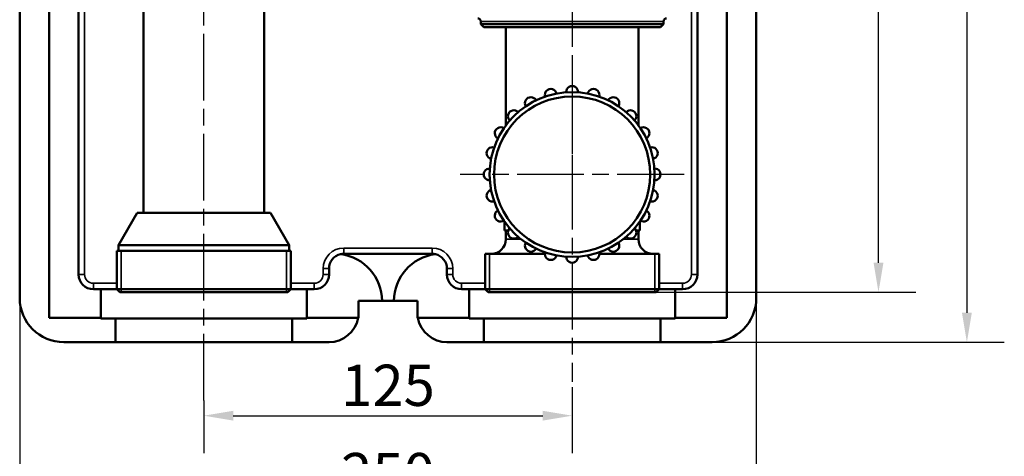
# Model space of a CAD drawing. Units: millimetres. Extents: x 0 to 1680, y 0 to 1188.
# Drawn here: x 1013 to 1347, y 229 to 377 of the extents above; entities that cross this region are included whole.
import ezdxf

# ---------------------------------------------------------------- set-up
doc = ezdxf.new("R2010")
doc.units = ezdxf.units.MM
doc.header["$LTSCALE"] = 4
doc.linetypes.add('CHAIN', pattern=[0.7087, 0.4724, -0.0591, 0.1181, -0.0591])
for name, color, linetype, lineweight in [('Linia środkowa (ISO)', 7, 'Continuous', 25), ('Widoczne (ISO)', 7, 'Continuous', 50), ('Widoczne wąskie (ISO)', 7, 'Continuous', 35), ('Wymiar (ISO)', 7, 'Continuous', 25), ('Znacznik środka (ISO)', 7, 'Continuous', 25)]:
    doc.layers.add(name, color=color, linetype=linetype, lineweight=lineweight)
doc.styles.add('Tekst notatki (ISO)', font='tahoma.ttf')
doc.dimstyles.new('Domyślne (ISO)', dxfattribs={"dimscale": 4, "dimtxt": 3.5, "dimasz": 2.5, "dimexe": 3.175, "dimexo": 0, "dimgap": 0.762, "dimtad": 1, "dimrnd": 1e-08, "dimzin": 0, "dimtxsty": 'Tekst notatki (ISO)', "dimcen": 0.09, "dimdle": 10, "dimclrd": 256, "dimclre": 256, "dimclrt": 256, "dimazin": 0, "dimtfac": 1.001486, "dimtmove": 0, "dimatfit": 3, "dimfxl": 1, "dimtolj": 1, "dimtzin": 0, "dimlwd": -1, "dimlwe": -1, "dimarcsym": 0})

# ---------------------------------------------------------------- blocks, each defined once
blk = doc.blocks.new('*D12')
at = {"layer": 'Defpoints', "color": 0}
for p in [(1193.95, 659.76), (1304.15, 659.76), (1222.52, 284.76)]:
    blk.add_point(p, dxfattribs=at)
at = {"layer": 'Wymiar (ISO)'}
for p, q in [((1193.95, 659.76), (1316.85, 659.76)), ((1304.15, 294.76), (1304.15, 649.76)), ((1222.52, 284.76), (1316.85, 284.76))]:
    blk.add_line(p, q, dxfattribs=at)
for points in [[(1302.48, 649.76), (1305.82, 649.76), (1304.15, 659.76)], [(1302.48, 294.76), (1305.82, 294.76), (1304.15, 284.76)]]:
    blk.add_solid(points, dxfattribs=at)
at = {"layer": 'Wymiar (ISO)', "insert": (1286.52, 458.43), "char_height": 14, "attachment_point": 1, "rotation": 90, "style": 'Tekst notatki (ISO)'}
blk.add_mtext('\\A1;375', dxfattribs=at)
blk = doc.blocks.new('*D13')
at = {"layer": 'Defpoints', "color": 0}
for p in [(1200.17, 252.47), (1075.17, 247.9), (1200.17, 242.79)]:
    blk.add_point(p, dxfattribs=at)
at = {"layer": 'Wymiar (ISO)'}
for p, q in [((1200.17, 252.47), (1200.17, 230.09)), ((1075.17, 247.9), (1075.17, 230.09)), ((1085.17, 242.79), (1190.17, 242.79))]:
    blk.add_line(p, q, dxfattribs=at)
for points in [[(1085.17, 244.45), (1085.17, 241.12), (1075.17, 242.79)], [(1190.17, 244.45), (1190.17, 241.12), (1200.17, 242.79)]]:
    blk.add_solid(points, dxfattribs=at)
at = {"layer": 'Wymiar (ISO)', "insert": (1137.67, 253.12), "char_height": 14, "attachment_point": 5, "style": 'Tekst notatki (ISO)'}
blk.add_mtext('\\A1;125', dxfattribs=at)
blk = doc.blocks.new('*D14')
at = {"layer": 'Defpoints', "color": 0}
for p in [(1012.67, 293.89), (1262.67, 291.71), (1262.67, 212.79)]:
    blk.add_point(p, dxfattribs=at)
at = {"layer": 'Wymiar (ISO)'}
for p, q in [((1012.67, 293.89), (1012.67, 200.09)), ((1262.67, 291.71), (1262.67, 200.09)), ((1022.67, 212.79), (1252.67, 212.79))]:
    blk.add_line(p, q, dxfattribs=at)
for points in [[(1022.67, 214.45), (1022.67, 211.12), (1012.67, 212.79)], [(1252.67, 214.45), (1252.67, 211.12), (1262.67, 212.79)]]:
    blk.add_solid(points, dxfattribs=at)
at = {"layer": 'Wymiar (ISO)', "insert": (1137.67, 223.12), "char_height": 14, "attachment_point": 5, "style": 'Tekst notatki (ISO)'}
blk.add_mtext('\\A1;250', dxfattribs=at)
blk = doc.blocks.new('*D15')
at = {"layer": 'Defpoints', "color": 0}
for p in [(1236.92, 672.76), (1230.17, 267.76), (1334.15, 267.76)]:
    blk.add_point(p, dxfattribs=at)
at = {"layer": 'Wymiar (ISO)'}
for p, q in [((1236.92, 672.76), (1346.85, 672.76)), ((1334.15, 662.76), (1334.15, 277.76)), ((1230.17, 267.76), (1346.85, 267.76))]:
    blk.add_line(p, q, dxfattribs=at)
for points in [[(1332.48, 662.76), (1335.82, 662.76), (1334.15, 672.76)], [(1332.48, 277.76), (1335.82, 277.76), (1334.15, 267.76)]]:
    blk.add_solid(points, dxfattribs=at)
at = {"layer": 'Wymiar (ISO)', "insert": (1323.81, 470.26), "char_height": 14, "attachment_point": 5, "rotation": 90, "style": 'Tekst notatki (ISO)'}
blk.add_mtext('\\A1;405', dxfattribs=at)

msp = doc.modelspace()

# ---------------------------------------------------------------- linework, layer by layer
at = {"layer": 'Linia środkowa (ISO)', "linetype": 'CHAIN', "ltscale": 11.993792}
for p, q in [((1075.17, 247.9), (1075.17, 550.76)), ((1200.17, 390.76), (1200.17, 320.76))]:
    msp.add_line(p, q, dxfattribs=at)
at = {"layer": 'Widoczne (ISO)'}
for p, q in [((1054.67, 311.76), (1054.67, 540.76)), ((1095.67, 311.76), (1095.67, 540.76)), ((1032.67, 290.76), (1032.67, 393.76)), ((1242.67, 393.76), (1242.67, 290.76)), ((1012.67, 282.76), (1012.67, 382.76)), ((1022.67, 382.76), (1022.67, 276)), ((1252.67, 276), (1252.67, 382.76)), ((1262.67, 382.76), (1262.67, 282.76)), ((1169.17, 376.76), (1169.17, 375.76)), ((1169.17, 375.76), (1231.17, 375.76)), ((1170.17, 374.76), (1169.17, 375.76)), ((1230.17, 374.76), (1170.17, 374.76)), ((1177.67, 374.76), (1177.67, 341.42)), ((1222.67, 374.76), (1222.67, 341.42)), ((1230.17, 374.76), (1231.17, 375.76)), ((1231.17, 376.76), (1231.17, 375.76)), ((1052.52, 311.76), (1046.17, 300.76)), ((1052.52, 311.76), (1097.82, 311.76)), ((1097.82, 311.76), (1104.17, 300.76)), ((1177.17, 305.76), (1177.17, 308.79)), ((1223.17, 308.79), (1223.17, 305.76)), ((1178.54, 305.76), (1177.17, 305.76)), ((1177.67, 305.76), (1177.67, 302.76)), ((1178.79, 306.68), (1178.79, 306.18)), ((1221.56, 306.18), (1221.56, 306.68)), ((1223.17, 305.76), (1221.8, 305.76)), ((1222.67, 305.76), (1222.67, 302.76)), ((1045.67, 298.76), (1104.67, 298.76)), ((1045.67, 285.76), (1045.67, 298.76)), ((1046.17, 300.76), (1046.17, 298.76)), ((1104.17, 300.76), (1046.17, 300.76)), ((1104.17, 300.76), (1104.17, 298.76)), ((1104.67, 285.76), (1104.67, 298.76)), ((1122.67, 297.76), (1152.67, 297.76)), ((1190.93, 297.76), (1170.67, 297.76)), ((1170.67, 285.76), (1170.67, 297.76)), ((1229.67, 297.76), (1209.42, 297.76)), ((1229.67, 285.76), (1229.67, 297.76)), ((1117.67, 292.76), (1117.67, 290.76)), ((1157.67, 290.76), (1157.67, 292.76)), ((1040.16, 285.76), (1037.67, 285.76)), ((1040.16, 276), (1040.16, 285.76)), ((1040.16, 285.76), (1040.17, 285.76)), ((1040.17, 285.76), (1045.67, 285.76)), ((1045.67, 285.76), (1104.67, 285.76)), ((1046.67, 284.76), (1045.67, 285.76)), ((1103.67, 284.76), (1046.67, 284.76)), ((1103.67, 284.76), (1104.67, 285.76)), ((1104.67, 285.76), (1110.16, 285.76)), ((1112.67, 285.76), (1110.16, 285.76)), ((1110.16, 285.76), (1110.16, 276)), ((1165.18, 285.76), (1162.67, 285.76)), ((1165.18, 276), (1165.18, 285.76)), ((1165.18, 285.76), (1170.67, 285.76)), ((1170.67, 285.76), (1229.67, 285.76)), ((1171.67, 284.76), (1170.67, 285.76)), ((1228.67, 284.76), (1171.67, 284.76)), ((1228.67, 284.76), (1229.67, 285.76)), ((1229.67, 285.76), (1235.17, 285.76)), ((1235.17, 285.76), (1235.18, 285.76)), ((1235.18, 285.76), (1235.18, 276)), ((1237.67, 285.76), (1235.18, 285.76)), ((1127.67, 276), (1127.67, 281.76)), ((1127.67, 281.76), (1135.67, 281.76)), ((1139.67, 281.76), (1135.67, 281.76)), ((1139.67, 281.76), (1147.67, 281.76)), ((1147.67, 281.76), (1147.67, 276)), ((1040.16, 276), (1040.17, 277.76)), ((1040.17, 277.76), (1040.17, 275.76)), ((1235.18, 275.76), (1235.18, 277.76)), ((1235.18, 277.76), (1235.18, 276)), ((1022.67, 276), (1040.16, 276)), ((1040.17, 275.76), (1045.17, 275.76)), ((1045.17, 275.76), (1045.17, 267.76)), ((1105.17, 275.76), (1045.17, 275.76)), ((1105.17, 275.76), (1110.17, 275.76)), ((1105.17, 267.76), (1105.17, 275.76)), ((1110.16, 276), (1127.67, 276)), ((1110.17, 275.76), (1110.17, 276)), ((1147.67, 276), (1165.18, 276)), ((1165.18, 276), (1165.18, 275.76)), ((1165.18, 275.76), (1170.17, 275.76)), ((1230.17, 275.76), (1170.17, 275.76)), ((1170.17, 275.76), (1170.17, 267.76)), ((1230.17, 275.76), (1235.18, 275.76)), ((1230.17, 267.76), (1230.17, 275.76)), ((1235.18, 276), (1252.67, 276)), ((1045.17, 267.76), (1027.67, 267.76)), ((1105.17, 267.76), (1045.17, 267.76)), ((1117.67, 267.76), (1105.17, 267.76)), ((1170.17, 267.76), (1157.67, 267.76)), ((1230.17, 267.76), (1170.17, 267.76)), ((1247.67, 267.76), (1230.17, 267.76))]:
    msp.add_line(p, q, dxfattribs=at)
for radius in [28, 26.5]:
    msp.add_circle((1200.17, 324.76), radius, dxfattribs=at)
for centre, radius, start, end in [((1168.17, 376.76), 1, 0, 90), ((1232.17, 376.76), 1, 90, 180), ((1200.17, 352.76), 2, 357.9533, 182.0467), ((1186.17, 349.01), 2, 27.9533, 212.0467), ((1192.93, 351.8), 2, 12.9533, 197.0467), ((1207.42, 351.8), 2, 342.9533, 167.0467), ((1214.17, 349.01), 2, 327.9533, 152.0467), ((1180.37, 344.56), 2, 42.9533, 227.0467), ((1219.97, 344.56), 2, 312.9533, 137.0467), ((1175.92, 338.76), 2, 57.9533, 242.0467), ((1224.42, 338.76), 2, 297.9533, 122.0467), ((1173.13, 332.01), 2, 72.9533, 257.0467), ((1227.22, 332.01), 2, 282.9533, 107.0467), ((1172.17, 324.76), 2, 87.9533, 272.0467), ((1228.17, 324.76), 2, 267.9533, 92.0467), ((1173.13, 317.51), 2, 102.9533, 287.0467), ((1227.22, 317.51), 2, 252.9533, 77.0467), ((1175.92, 310.76), 2, 117.9533, 302.0467), ((1224.42, 310.76), 2, 237.9533, 62.0467), ((1180.37, 304.96), 2, 132.9533, 317.0467), ((1219.97, 304.96), 2, 222.9533, 47.0467), ((1172.67, 302.76), 5, 270, 0), ((1186.17, 300.51), 2, 147.9533, 332.0467), ((1214.17, 300.51), 2, 207.9533, 32.0467), ((1227.67, 302.76), 5, 180, 270), ((1122.67, 292.76), 5, 102.3912, 180), ((1122.67, 292.76), 5, 90, 102.3912), ((1119.67, 281.76), 16, 0, 83.0824), ((1155.67, 281.76), 16, 96.9176, 180), ((1152.67, 292.76), 5, 77.6088, 90), ((1152.67, 292.76), 5, 0, 77.6088), ((1192.93, 297.71), 2, 162.9533, 347.0467), ((1207.42, 297.71), 2, 192.9533, 17.0467), ((1200.17, 296.76), 2, 177.9533, 2.0467), ((1037.67, 290.76), 5, 180, 270), ((1112.67, 290.76), 5, 270, 0), ((1162.67, 290.76), 5, 180, 270), ((1237.67, 290.76), 5, 270, 0), ((1027.67, 282.76), 15, 180, 270), ((1247.67, 282.76), 15, 270, 0), ((1117.67, 277.76), 10, 270, 349.8441), ((1157.67, 277.76), 10, 190.1559, 270)]:
    msp.add_arc(centre, radius, start, end, dxfattribs=at)
at = {"layer": 'Widoczne wąskie (ISO)'}
for p, q in [((1034.67, 290.76), (1034.67, 393.76)), ((1240.67, 393.76), (1240.67, 290.76)), ((1231.17, 376.76), (1169.17, 376.76)), ((1177.67, 302.76), (1182.85, 302.76)), ((1217.49, 302.76), (1222.67, 302.76)), ((1047.15, 298.76), (1047.15, 284.76)), ((1103.19, 284.76), (1103.19, 298.76)), ((1152.67, 299.76), (1122.67, 299.76)), ((1122.67, 297.76), (1122.67, 299.76)), ((1152.67, 297.76), (1152.67, 299.76)), ((1172.15, 297.76), (1172.15, 284.76)), ((1228.19, 284.76), (1228.19, 297.76)), ((1032.67, 290.76), (1034.67, 290.76)), ((1115.67, 292.76), (1115.67, 290.76)), ((1117.67, 292.76), (1115.67, 292.76)), ((1117.67, 290.76), (1115.67, 290.76)), ((1157.67, 292.76), (1159.67, 292.76)), ((1159.67, 290.76), (1157.67, 290.76)), ((1159.67, 290.76), (1159.67, 292.76)), ((1242.67, 290.76), (1240.67, 290.76)), ((1045.67, 287.76), (1037.67, 287.76)), ((1037.67, 285.76), (1037.67, 287.76)), ((1112.67, 287.76), (1104.67, 287.76)), ((1112.67, 285.76), (1112.67, 287.76)), ((1170.67, 287.76), (1162.67, 287.76)), ((1162.67, 285.76), (1162.67, 287.76)), ((1237.67, 287.76), (1229.67, 287.76)), ((1237.67, 285.76), (1237.67, 287.76)), ((1040.17, 285.76), (1040.17, 275.76)), ((1235.17, 285.76), (1235.17, 275.76))]:
    msp.add_line(p, q, dxfattribs=at)
for centre, radius, start, end in [((1122.67, 292.76), 7, 90, 180), ((1152.67, 292.76), 7, 0, 90), ((1037.67, 290.76), 3, 180, 270), ((1112.67, 290.76), 3, 270, 0), ((1162.67, 290.76), 3, 180, 270), ((1237.67, 290.76), 3, 270, 0)]:
    msp.add_arc(centre, radius, start, end, dxfattribs=at)
at = {"layer": 'Znacznik środka (ISO)', "linetype": 'CHAIN', "ltscale": 11.993792}
for p, q in [((1200.17, 362.76), (1200.17, 254.31)), ((1238.17, 324.76), (1162.17, 324.76))]:
    msp.add_line(p, q, dxfattribs=at)

# ---------------------------------------------------------------- dimensions: what is measured, and where the dimension line sits
at = {"layer": 'Wymiar (ISO)'}
for base, p1, p2, angle, picture, middle in [((1334.15, 267.76), (1236.92, 672.76), (1230.17, 267.76), 90, '*D15', (1334.15, 470.26)), ((1304.15, 659.76), (1222.52, 284.76), (1193.95, 659.76), 270, '*D12', (1304.15, 473.23))]:
    dim = msp.add_linear_dim(base=base, p1=p1, p2=p2, angle=angle, dimstyle='Domyślne (ISO)', override={"dimdec": 0, "dimtofl": 0, "dimtmove": 0, "dimatfit": 1}, dxfattribs=at)
    dim.commit()
    dim.dimension.update_dxf_attribs({"geometry": picture, "text_midpoint": middle, "dimtype": 160})
dim = msp.add_linear_dim(base=(1262.67, 212.79), p1=(1012.67, 293.89), p2=(1262.67, 291.71), dimstyle='Domyślne (ISO)', override={"dimdec": 0, "dimtofl": 0, "dimtmove": 0, "dimatfit": 1}, dxfattribs=at)
dim.commit()
dim.dimension.update_dxf_attribs({"geometry": '*D14', "text_midpoint": (1137.67, 212.79), "dimtype": 160})
dim = msp.add_linear_dim(base=(1200.17, 242.79), p1=(1075.17, 247.9), p2=(1200.17, 252.47), dimstyle='Domyślne (ISO)', override={"dimdec": 0, "dimtofl": 0, "dimtmove": 0, "dimatfit": 1}, dxfattribs=at)
dim.commit()
dim.dimension.update_dxf_attribs({"geometry": '*D13', "text_midpoint": (1137.67, 253.12)})

doc.saveas('drawing.dxf')
